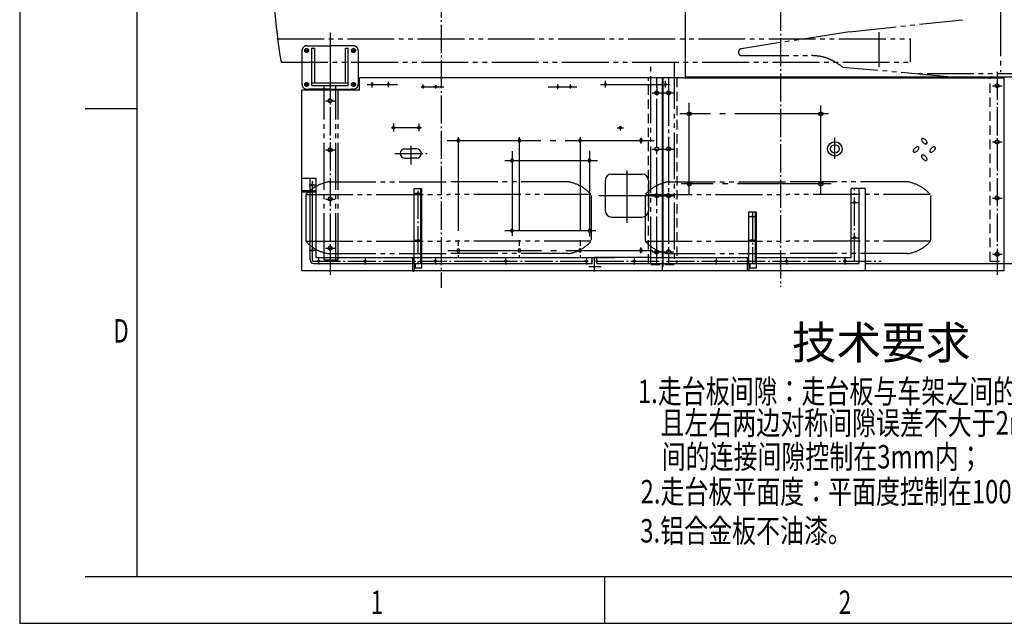
# Model space of a CAD drawing. Extents: x 0 to 11880, y 0 to 8400.
# Drawn here: x 0 to 4207, y 0 to 2580 of the extents above; entities that cross this region are included whole.
import ezdxf

# ---------------------------------------------------------------- set-up
doc = ezdxf.new("R2010")
doc.units = 0
doc.header["$LTSCALE"] = 20
doc.header["$MEASUREMENT"] = 0
for name, pattern in [('CENTER', [25.2, 20, -2, 1.2, -2]), ('CENTER1', [12.6, 10, -1, 0.6, -1]), ('DIVIDE', [10, 4, -2, 0, -2, 0, -2]), ('HIDDEN', [3, 2, -1]), ('PHANTOM1', [15, 10, -1, 1, -1, 1, -1])]:
    doc.linetypes.add(name, pattern=pattern)
doc.layers.get('0').update_dxf_attribs({"linetype": 'CONTINUOUS'})
doc.layers.get('DEFPOINTS').update_dxf_attribs({"linetype": 'CONTINUOUS'})
for name, color, linetype in [('1', 2, 'CONTINUOUS'), ('5', 3, 'DIVIDE'), ('DIML', 242, 'CONTINUOUS')]:
    doc.layers.add(name, color=color, linetype=linetype)
doc.styles.add('HZ', font='txt.shx', dxfattribs={"width": 0.7, "bigfont": 'hztxt.shx'})

# ---------------------------------------------------------------- blocks, each defined once
blk = doc.blocks.new('TKBTA2')
at = {"layer": '1', "color": 4, "linetype": 'Continuous'}
for p, q in [((0, 420), (0, 0)), ((14, 110), (25, 110)), ((14, 10), (25, 10)), ((125, 0), (125, 10)), ((0, 0), (594, 0))]:
    blk.add_line(p, q, dxfattribs=at)
at = {"layer": '1', "color": 2, "linetype": 'Continuous'}
for p, q in [((25, 410), (25, 10)), ((25, 10), (584, 10))]:
    blk.add_line(p, q, dxfattribs=at)
at = {"layer": '1', "color": 4, "linetype": 'Continuous', "style": 'HZ', "width": 0.7}
for s, p in [('D', (20, 60)), ('1', (75, 2)), ('2', (175, 2))]:
    blk.add_text(s, height=5, dxfattribs=at).set_placement(p)
blk = doc.blocks.new('A$C28791EA6')
at = {"layer": '1', "color": 4, "linetype": 'Continuous'}
for points in [[(57.7, 71.9, 0.174705), (58.9, 74.3, 0.104203), (58.4, 78.7, 0.064948), (56.3, 83, 0.051099), (52.4, 87.8, 0.051099), (47.7, 91.6, 0.064948), (43.4, 93.7, 0.104203), (38.9, 94.2, 0.174705), (36.5, 93.1, 0.174705), (35.4, 90.6, 0.104203), (35.9, 86.2, 0.064948), (38, 81.9, 0.051099), (41.8, 77.2, 0.051099), (46.5, 73.3, 0.064948), (50.9, 71.2, 0.104203), (55.3, 70.7, 0.174705)], [(22.4, 57.7, 0.174705), (19.9, 58.9, 0.104203), (15.5, 58.4, 0.064948), (11.2, 56.3, 0.051099), (6.5, 52.4, 0.051099), (2.6, 47.7, 0.064948), (0.5, 43.4, 0.104203), (0, 38.9, 0.174705), (1.1, 36.5, 0.174705), (3.6, 35.4, 0.104203), (8, 35.9, 0.064948), (12.3, 38, 0.051099), (17.1, 41.8, 0.051099), (20.9, 46.5, 0.064948), (23, 50.9, 0.104203), (23.5, 55.3, 0.174705)], [(93.1, 57.7, 0.174705), (90.6, 58.9, 0.104203), (86.2, 58.4, 0.064948), (81.9, 56.3, 0.051099), (77.2, 52.4, 0.051099), (73.3, 47.7, 0.064948), (71.2, 43.4, 0.104203), (70.7, 38.9, 0.174705), (71.9, 36.5, 0.174705), (74.3, 35.4, 0.104203), (78.7, 35.9, 0.064948), (83, 38, 0.051099), (87.8, 41.8, 0.051099), (91.6, 46.5, 0.064948), (93.7, 50.9, 0.104203), (94.2, 55.3, 0.174705)], [(57.7, 1.1, 0.174705), (58.9, 3.6, 0.104203), (58.4, 8, 0.064948), (56.3, 12.3, 0.051099), (52.4, 17.1, 0.051099), (47.7, 20.9, 0.064948), (43.4, 23, 0.104203), (38.9, 23.5, 0.174705), (36.5, 22.4, 0.174705), (35.4, 19.9, 0.104203), (35.9, 15.5, 0.064948), (38, 11.2, 0.051099), (41.8, 6.5, 0.051099), (46.5, 2.6, 0.064948), (50.9, 0.5, 0.104203), (55.3, 0, 0.174705)]]:
    blk.add_lwpolyline(points, format="xyb", close=True, dxfattribs=at)
blk = doc.blocks.new('A$C58A64B17')
at = {"layer": '1', "color": 2, "linetype": 'Continuous'}
for p, q in [((27, 184), (157, 184)), ((0, 157), (0, 27)), ((184, 157), (184, 27)), ((27, 0), (157, 0))]:
    blk.add_line(p, q, dxfattribs=at)
for centre, start, end in [((27, 157), 90, 180), ((157, 157), 0, 90), ((27, 27), 180, 270), ((157, 27), 270, 0)]:
    blk.add_arc(centre, 27, start, end, dxfattribs=at)

msp = doc.modelspace()

# ---------------------------------------------------------------- linework, layer by layer
at = {"color": 2, "linetype": 'Continuous'}
msp.add_line((2845.3, 2336.2), (2845.3, 3420.2), dxfattribs=at)
at = {"color": 4, "linetype": 'Continuous'}
msp.add_arc((4019.4, 2878.2), 2941.9, 170.6097, 189.3903, dxfattribs=at)
at = {"layer": '1', "color": 6, "linetype": 'CENTER', "ltscale": 0.3}
for p, q in [((1801.3, 4523.8), (1801.3, 1433.3)), ((3251.3, 4315.2), (3251.3, 1438.4)), ((1326.3, 2356.8), (1326.3, 1489.4)), ((4176.3, 2356.8), (4176.3, 1489.4)), ((1597.3, 2136.8), (1597.3, 2102.2)), ((1705.3, 2136.8), (1705.3, 2104)), ((1671.3, 2040.1), (1671.3, 1961.2)), ((1602.9, 2008.2), (1740.8, 2008.2)), ((3567.3, 1548.2), (3567.3, 1858.2)), ((1701.3, 1849.1), (1701.3, 1538.2)), ((3131.3, 1758.2), (3131.3, 1538.2)), ((1251.3, 1548.2), (3681.3, 1548.2))]:
    msp.add_line(p, q, dxfattribs=at)
at = {"layer": '1', "color": 2, "linetype": 'Continuous'}
for p, q in [((1451.3, 2278.2), (1451.3, 2331.2)), ((1451.3, 2278.2), (1451.3, 2331.2)), ((2746.3, 2331.2), (1451.3, 2331.2)), ((2746.3, 1563.2), (2746.3, 2331.2)), ((2746.3, 1563.2), (2746.3, 2331.2)), ((2837.3, 2331.2), (2748.3, 2331.2)), ((2748.3, 2331.2), (2748.3, 1563.2)), ((2748.3, 2331.2), (2748.3, 1563.2)), ((2837.3, 2331.2), (4161.3, 2331.2)), ((2845.3, 2336.2), (4351.3, 2336.2)), ((4161.3, 2331.2), (4206.3, 2331.2)), ((4206.3, 1508.2), (4206.3, 2331.2)), ((1451.3, 2278.2), (1206.3, 2278.2)), ((1451.3, 2278.2), (1206.3, 2278.2)), ((1451.3, 2278.2), (1206.3, 2278.2)), ((2722.3, 2276.4), (2714.3, 2271.8)), ((2722.3, 2276.4), (2730.3, 2271.8)), ((2772.3, 2276.4), (2764.3, 2271.8)), ((2772.3, 2276.4), (2780.3, 2271.8)), ((4176.3, 2306.4), (4168.3, 2301.8)), ((4168.3, 2301.8), (4168.3, 2292.6)), ((4176.3, 2287.9), (4168.3, 2292.6)), ((4176.3, 2306.4), (4184.3, 2301.8)), ((4184.3, 2292.6), (4176.3, 2287.9)), ((4184.3, 2301.8), (4184.3, 2292.6)), ((1326.3, 2242.4), (1318.3, 2237.8)), ((1318.3, 2237.8), (1318.3, 2228.6)), ((1326.3, 2242.4), (1334.3, 2237.8)), ((1334.3, 2237.8), (1334.3, 2228.6)), ((2714.3, 2271.8), (2714.3, 2262.6)), ((2722.3, 2257.9), (2714.3, 2262.6)), ((2730.3, 2262.6), (2722.3, 2257.9)), ((2730.3, 2271.8), (2730.3, 2262.6)), ((2764.3, 2271.8), (2764.3, 2262.6)), ((2772.3, 2257.9), (2764.3, 2262.6)), ((2780.3, 2262.6), (2772.3, 2257.9)), ((2780.3, 2271.8), (2780.3, 2262.6)), ((1326.3, 2223.9), (1318.3, 2228.6)), ((1334.3, 2228.6), (1326.3, 2223.9)), ((2857.3, 2183.7), (2861.3, 2183.7)), ((2857.3, 2171.7), (2861.3, 2171.7)), ((2865.3, 2183.7), (2861.3, 2183.7)), ((2865.3, 2171.7), (2861.3, 2171.7)), ((3419.3, 2183.7), (3423.3, 2183.7)), ((3419.3, 2171.7), (3423.3, 2171.7)), ((3427.3, 2183.7), (3423.3, 2183.7)), ((3427.3, 2171.7), (3423.3, 2171.7)), ((1869.3, 2061.2), (1869.3, 2065.2)), ((1879.3, 2061.2), (1879.3, 2065.2)), ((2129.3, 2061.2), (2129.3, 2065.2)), ((2139.3, 2061.2), (2139.3, 2065.2)), ((2389.3, 2061.2), (2389.3, 2065.2)), ((2399.3, 2061.2), (2399.3, 2065.2)), ((2649.3, 2061.2), (2649.3, 2065.2)), ((2659.3, 2061.2), (2659.3, 2065.2)), ((4176.3, 2066.4), (4168.3, 2061.8)), ((4168.3, 2061.8), (4168.3, 2052.6)), ((4176.3, 2066.4), (4184.3, 2061.8)), ((4184.3, 2061.8), (4184.3, 2052.6)), ((1326.3, 2032.4), (1318.3, 2027.8)), ((1318.3, 2027.8), (1318.3, 2018.6)), ((1326.3, 2032.4), (1334.3, 2027.8)), ((1334.3, 2027.8), (1334.3, 2018.6)), ((2722.3, 2036.4), (2714.3, 2031.8)), ((2714.3, 2031.8), (2714.3, 2022.6)), ((2722.3, 2017.9), (2714.3, 2022.6)), ((2722.3, 2036.4), (2730.3, 2031.8)), ((2730.3, 2022.6), (2722.3, 2017.9)), ((2730.3, 2031.8), (2730.3, 2022.6)), ((2772.3, 2036.4), (2764.3, 2031.8)), ((2764.3, 2031.8), (2764.3, 2022.6)), ((2772.3, 2017.9), (2764.3, 2022.6)), ((2772.3, 2036.4), (2780.3, 2031.8)), ((2780.3, 2022.6), (2772.3, 2017.9)), ((2780.3, 2031.8), (2780.3, 2022.6)), ((4176.3, 2047.9), (4168.3, 2052.6)), ((4184.3, 2052.6), (4176.3, 2047.9)), ((1326.3, 2013.9), (1318.3, 2018.6)), ((1334.3, 2018.6), (1326.3, 2013.9)), ((2099.3, 1980.2), (2099.3, 1976.2)), ((2109.3, 1980.2), (2109.3, 1976.2)), ((2429.3, 1980.2), (2429.3, 1976.2)), ((2439.3, 1980.2), (2439.3, 1976.2)), ((1206.3, 1903.2), (1266.3, 1903.2)), ((1241.3, 1553.2), (1241.3, 1903.2)), ((1266.3, 1563.2), (1266.3, 1903.2)), ((1686.3, 1858.2), (1716.3, 1858.2)), ((1686.3, 1538.2), (1686.3, 1858.2)), ((1713.3, 1858.2), (1713.3, 1538.2)), ((1716.3, 1858.2), (1716.3, 1538.2)), ((2857.3, 1883.7), (2861.3, 1883.7)), ((2857.3, 1871.7), (2861.3, 1871.7)), ((2865.3, 1883.7), (2861.3, 1883.7)), ((2865.3, 1871.7), (2861.3, 1871.7)), ((3419.3, 1883.7), (3423.3, 1883.7)), ((3419.3, 1871.7), (3423.3, 1871.7)), ((3427.3, 1883.7), (3423.3, 1883.7)), ((3427.3, 1871.7), (3423.3, 1871.7)), ((3612.3, 1858.2), (3552.3, 1858.2)), ((3552.3, 1563.2), (3552.3, 1858.2)), ((3587.3, 1538.2), (3587.3, 1858.2)), ((3612.3, 1858.2), (3612.3, 1508.2)), ((1241.3, 1849.2), (1266.3, 1849.2)), ((1266.3, 1843.2), (1241.3, 1843.2)), ((1326.3, 1822.4), (1318.3, 1817.8)), ((1318.3, 1817.8), (1318.3, 1808.6)), ((1326.3, 1822.4), (1334.3, 1817.8)), ((1334.3, 1817.8), (1334.3, 1808.6)), ((2722.3, 1836.4), (2714.3, 1831.8)), ((2714.3, 1831.8), (2714.3, 1822.6)), ((2722.3, 1817.9), (2714.3, 1822.6)), ((2722.3, 1836.4), (2730.3, 1831.8)), ((2730.3, 1822.6), (2722.3, 1817.9)), ((2730.3, 1831.8), (2730.3, 1822.6)), ((2772.3, 1836.4), (2764.3, 1831.8)), ((2764.3, 1831.8), (2764.3, 1822.6)), ((2772.3, 1817.9), (2764.3, 1822.6)), ((2772.3, 1836.4), (2780.3, 1831.8)), ((2780.3, 1822.6), (2772.3, 1817.9)), ((2780.3, 1831.8), (2780.3, 1822.6)), ((4176.3, 1826.4), (4168.3, 1821.8)), ((4168.3, 1821.8), (4168.3, 1812.6)), ((4176.3, 1807.9), (4168.3, 1812.6)), ((4176.3, 1826.4), (4184.3, 1821.8)), ((4184.3, 1812.6), (4176.3, 1807.9)), ((4184.3, 1821.8), (4184.3, 1812.6)), ((1326.3, 1803.9), (1318.3, 1808.6)), ((1334.3, 1808.6), (1326.3, 1803.9)), ((3116.3, 1758.2), (3146.3, 1758.2)), ((3116.3, 1538.2), (3116.3, 1758.2)), ((3143.3, 1758.2), (3143.3, 1538.2)), ((3146.3, 1758.2), (3146.3, 1538.2)), ((2099.3, 1680.2), (2099.3, 1676.2)), ((2109.3, 1680.2), (2109.3, 1676.2)), ((2429.3, 1680.2), (2429.3, 1676.2)), ((2439.3, 1680.2), (2439.3, 1676.2)), ((1326.3, 1612.4), (1318.3, 1607.8)), ((1318.3, 1607.8), (1318.3, 1598.6)), ((1326.3, 1612.4), (1334.3, 1607.8)), ((1334.3, 1607.8), (1334.3, 1598.6)), ((1266.3, 1563.2), (2352.2, 1563.2)), ((1326.3, 1593.9), (1318.3, 1598.6)), ((1334.3, 1598.6), (1326.3, 1593.9)), ((1680.3, 1538.2), (1680.3, 1563.2)), ((1869.3, 1595.2), (1869.3, 1591.2)), ((1879.3, 1595.2), (1879.3, 1591.2)), ((2129.3, 1595.2), (2129.3, 1591.2)), ((2139.3, 1595.2), (2139.3, 1591.2)), ((2352.2, 1563.2), (2542.1, 1563.2)), ((2389.3, 1595.2), (2389.3, 1591.2)), ((2399.3, 1595.2), (2399.3, 1591.2)), ((2446.3, 1538.2), (2446.3, 1563.2)), ((2456.3, 1503.2), (2456.3, 1563.2)), ((2542.1, 1563.2), (2456.3, 1563.2)), ((2456.3, 1563.2), (2542.1, 1563.2)), ((2466.3, 1538.2), (2466.3, 1563.2)), ((2696.3, 1563.2), (2542.1, 1563.2)), ((2649.3, 1595.2), (2649.3, 1591.2)), ((2659.3, 1595.2), (2659.3, 1591.2)), ((2696.3, 1563.2), (2748.3, 1563.2)), ((2722.3, 1596.4), (2714.3, 1591.8)), ((2714.3, 1591.8), (2714.3, 1582.6)), ((2722.3, 1577.9), (2714.3, 1582.6)), ((2722.3, 1596.4), (2730.3, 1591.8)), ((2730.3, 1582.6), (2722.3, 1577.9)), ((2730.3, 1591.8), (2730.3, 1582.6)), ((2748.3, 1563.2), (3116.3, 1563.2)), ((2772.3, 1596.4), (2764.3, 1591.8)), ((2764.3, 1591.8), (2764.3, 1582.6)), ((2772.3, 1577.9), (2764.3, 1582.6)), ((2772.3, 1596.4), (2780.3, 1591.8)), ((2780.3, 1582.6), (2772.3, 1577.9)), ((2780.3, 1591.8), (2780.3, 1582.6)), ((3110.3, 1538.2), (3110.3, 1563.2)), ((3146.3, 1563.2), (3552.3, 1563.2)), ((4176.3, 1586.4), (4168.3, 1581.8)), ((4168.3, 1581.8), (4168.3, 1572.6)), ((4176.3, 1567.9), (4168.3, 1572.6)), ((4176.3, 1586.4), (4184.3, 1581.8)), ((4184.3, 1572.6), (4176.3, 1567.9)), ((4184.3, 1581.8), (4184.3, 1572.6)), ((1256.3, 1538.2), (2446.3, 1538.2)), ((2466.3, 1538.2), (3587.3, 1538.2)), ((3612.3, 1538.2), (4261.3, 1538.2)), ((1206.3, 1508.2), (2748.3, 1508.2)), ((2748.3, 1508.2), (4161.3, 1508.2)), ((4151.3, 1508.2), (4206.3, 1508.2)), ((4161.3, 1508.2), (4206.3, 1508.2))]:
    msp.add_line(p, q, dxfattribs=at)
at = {"layer": '1', "color": 6, "linetype": 'CENTER'}
for p, q in [((2503.3, 2289.6), (2503.3, 2318.1)), ((2759.3, 2290.5), (2759.3, 2318.1)), ((1234.8, 2303.2), (1217.8, 2303.2)), ((1434.8, 2303.2), (1417.8, 2303.2)), ((1715.9, 2293.2), (1812, 2293.2)), ((1724.3, 2285.4), (1724.3, 2302.6)), ((1778.3, 2286), (1778.3, 2300.7)), ((2258, 2293.2), (2380.1, 2293.2)), ((2299.3, 2283.5), (2299.3, 2302.9)), ((2353.3, 2285.7), (2353.3, 2303.3)), ((2861.3, 1831.7), (2861.3, 2224.5)), ((3423.3, 1831.7), (3423.3, 2213.7)), ((3455.5, 2177.7), (2821.5, 2177.7)), ((1716.8, 2118.2), (1589.3, 2118.2)), ((2552.4, 2118.2), (2580.1, 2118.2)), ((2566.3, 2125.2), (2566.3, 2105.8)), ((1826.6, 2063.2), (2711.8, 2063.2)), ((1874.3, 2077.7), (1874.3, 1566.2)), ((2134.3, 2077.7), (2134.3, 1566.2)), ((2394.3, 2077.7), (2394.3, 1566.2)), ((3483.3, 1984.8), (3483.3, 2076.5)), ((2434.3, 2020), (2434.3, 1652.6)), ((2073.5, 1978.2), (2468.3, 1978.2)), ((2104.3, 2017.5), (2104.3, 1656.6)), ((2594.3, 1934.8), (2594.3, 1711.4)), ((1266.3, 1873.2), (1236.3, 1873.2)), ((1251.3, 1548.2), (1251.3, 1889.3)), ((3466.8, 1877.7), (2826.9, 1877.7)), ((1686.3, 1838.2), (1716.3, 1838.2)), ((2475.3, 1828.2), (2702.3, 1828.2)), ((3552.3, 1798.2), (3582.7, 1798.2)), ((3116.3, 1738.2), (3146.3, 1738.2)), ((2073.5, 1678.2), (2461.3, 1678.2)), ((3552.3, 1648.2), (3582.7, 1648.2)), ((1686.3, 1638.2), (1716.3, 1638.2)), ((3116.3, 1638.2), (3146.3, 1638.2)), ((1266.3, 1593.2), (1236.3, 1593.2)), ((1276.7, 1563.2), (1276.7, 1533.2)), ((1476.3, 1563.2), (1476.3, 1533.2)), ((1776.3, 1563.2), (1776.3, 1533.2)), ((1829.1, 1593.2), (2705.4, 1593.2)), ((2076.3, 1563.2), (2076.3, 1533.2)), ((2421.3, 1563.2), (2421.3, 1533.2)), ((2626.3, 1563.2), (2626.3, 1533.2)), ((2976.3, 1563.2), (2976.3, 1533.2)), ((3276.3, 1563.2), (3276.3, 1533.2)), ((3526.3, 1563.2), (3526.3, 1533.2)), ((2485.1, 1523.2), (2431.4, 1523.2))]:
    msp.add_line(p, q, dxfattribs=at)
at = {"layer": '1', "color": 3, "linetype": 'HIDDEN'}
for p, q in [((2686.3, 1538.2), (2686.3, 2331.2)), ((2808.3, 2331.2), (2808.3, 1538.2)), ((4146.3, 1547.2), (4146.3, 2331.2)), ((1208.3, 1849.2), (1208.3, 1843.2)), ((1208.3, 1849.2), (1241.3, 1849.2)), ((1241.3, 1843.2), (1208.3, 1843.2)), ((2746.3, 1508.2), (2746.3, 1563.2)), ((2746.3, 1508.2), (2746.3, 1563.2)), ((2748.3, 1563.2), (2748.3, 1508.2)), ((2748.3, 1563.2), (2748.3, 1508.2)), ((1680.3, 1505.2), (1680.3, 1538.2)), ((1686.3, 1538.2), (1686.3, 1505.2)), ((1716.3, 1518.2), (1686.3, 1518.2)), ((1689.3, 1538.2), (1689.3, 1518.2)), ((1716.3, 1538.2), (1716.3, 1518.2)), ((2697.3, 1533.2), (2797.3, 1533.2)), ((3110.3, 1508.2), (3110.3, 1538.2)), ((3116.3, 1538.2), (3116.3, 1508.2)), ((3146.3, 1518.2), (3116.3, 1518.2)), ((3119.3, 1538.2), (3119.3, 1518.2)), ((3146.3, 1538.2), (3146.3, 1518.2)), ((4146.3, 1547.2), (4206.3, 1547.2)), ((1680.3, 1505.2), (1686.3, 1505.2))]:
    msp.add_line(p, q, dxfattribs=at)
at = {"layer": '1', "color": 6, "linetype": 'CENTER1'}
for p, q in [((2722.3, 1538.2), (2722.3, 2331.2)), ((2722.3, 1533.2), (2722.3, 2326.2)), ((2772.3, 2331.2), (2772.3, 1538.2)), ((2772.3, 2326.2), (2772.3, 1533.2)), ((2722.3, 2293.8), (2722.3, 2255.5)), ((2722.3, 2293.8), (2722.3, 2255.5)), ((2772.3, 2293.8), (2772.3, 2255.5)), ((2772.3, 2293.8), (2772.3, 2255.5)), ((4157, 2297.2), (4198.7, 2297.2)), ((4176.3, 2293.8), (4176.3, 2255.5)), ((1307, 2233.2), (1348.7, 2233.2)), ((2703, 2267.2), (2744.7, 2267.2)), ((2753, 2267.2), (2794.7, 2267.2)), ((1307, 2023.2), (1348.7, 2023.2)), ((2703, 2027.2), (2744.7, 2027.2)), ((2753, 2027.2), (2794.7, 2027.2)), ((4157, 2057.2), (4198.7, 2057.2)), ((1307, 1813.2), (1348.7, 1813.2)), ((2703, 1827.2), (2744.7, 1827.2)), ((2753, 1827.2), (2794.7, 1827.2)), ((4157, 1817.2), (4198.7, 1817.2)), ((1307, 1603.2), (1348.7, 1603.2)), ((2703, 1587.2), (2744.7, 1587.2)), ((2753, 1587.2), (2794.7, 1587.2)), ((4157, 1577.2), (4198.7, 1577.2)), ((4176.3, 1589.2), (4176.3, 1556.8))]:
    msp.add_line(p, q, dxfattribs=at)
at = {"layer": '1', "color": 2, "linetype": 'Continuous'}
for centre, radius in [((1724.3, 2293.2), 3.5), ((1778.3, 2293.2), 3.5), ((2299.3, 2293.2), 3.5), ((2353.3, 2293.2), 3.5), ((2503.3, 2303.2), 4.5), ((2722.3, 2267.2), 8), ((2759.3, 2303.2), 4.5), ((2772.3, 2267.2), 8), ((4176.3, 2297.2), 8), ((1326.3, 2233.2), 8), ((2566.3, 2118.2), 4.5), ((4176.3, 2057.2), 8), ((1326.3, 2023.2), 8), ((2722.3, 2027.2), 8), ((2772.3, 2027.2), 8), ((3483.3, 2027.7), 30.8), ((3483.3, 2027.7), 18), ((1251.3, 1873.2), 4.5), ((1326.3, 1813.2), 8), ((1701.3, 1838.2), 3), ((2722.3, 1827.2), 8), ((2772.3, 1827.2), 8), ((4176.3, 1817.2), 8), ((3567.3, 1798.2), 4.5), ((3131.3, 1738.2), 3), ((1701.3, 1638.2), 3), ((3131.3, 1638.2), 3), ((3567.3, 1648.2), 4.5), ((1326.3, 1603.2), 8), ((1251.3, 1593.2), 4.5), ((2722.3, 1587.2), 8), ((2772.3, 1587.2), 8), ((4176.3, 1577.2), 8), ((1276.7, 1548.2), 4.5), ((1476.3, 1548.2), 4.5), ((1776.3, 1548.2), 4.5), ((2076.3, 1548.2), 4.5), ((2421.3, 1548.2), 4.5), ((2626.3, 1548.2), 4.5), ((2976.3, 1548.2), 4.5), ((3276.3, 1548.2), 4.5), ((3526.3, 1548.2), 4.5)]:
    msp.add_circle(centre, radius, dxfattribs=at)
for centre, radius, start, end in [((2857.3, 2177.7), 6, 90, 270), ((2865.3, 2177.7), 6, 270, 90), ((3419.3, 2177.7), 6, 90, 270), ((3427.3, 2177.7), 6, 270, 90), ((1874.3, 2065.2), 5, 0, 180), ((2134.3, 2065.2), 5, 0, 180), ((2394.3, 2065.2), 5, 0, 180), ((2654.3, 2065.2), 5, 0, 180), ((1874.3, 2061.2), 5, 180, 0), ((2134.3, 2061.2), 5, 180, 0), ((2394.3, 2061.2), 5, 180, 0), ((2654.3, 2061.2), 5, 180, 0), ((2104.3, 1980.2), 5, 0, 180), ((2434.3, 1980.2), 5, 0, 180), ((2104.3, 1976.2), 5, 180, 0), ((2434.3, 1976.2), 5, 180, 0), ((2857.3, 1877.7), 6, 90, 270), ((2865.3, 1877.7), 6, 270, 90), ((3419.3, 1877.7), 6, 90, 270), ((3427.3, 1877.7), 6, 270, 90), ((2104.3, 1680.2), 5, 0, 180), ((2434.3, 1680.2), 5, 0, 180), ((2104.3, 1676.2), 5, 180, 0), ((2434.3, 1676.2), 5, 180, 0), ((1874.3, 1595.2), 5, 0, 180), ((2134.3, 1595.2), 5, 0, 180), ((2394.3, 1595.2), 5, 0, 180), ((2654.3, 1595.2), 5, 0, 180), ((1874.3, 1591.2), 5, 180, 0), ((2134.3, 1591.2), 5, 180, 0), ((2394.3, 1591.2), 5, 180, 0), ((2654.3, 1591.2), 5, 180, 0), ((1256.3, 1553.2), 15, 180, 270)]:
    msp.add_arc(centre, radius, start, end, dxfattribs=at)
at = {"layer": '5', "color": 6, "linetype": 'CENTER1'}
for p, q in [((2654.3, 2074.6), (2654.3, 2050.7)), ((2654.3, 1581.8), (2654.3, 1605.8))]:
    msp.add_line(p, q, dxfattribs=at)
at = {"layer": 'DEFPOINTS', "color": 3, "linetype": 'PHANTOM1'}
for p, q in [((2797.3, 2398.2), (2797.3, 1538.2)), ((3966.3, 2336.2), (4426.3, 2336.2))]:
    msp.add_line(p, q, dxfattribs=at)
at = {"layer": 'DIML', "color": 3, "linetype": 'PHANTOM1'}
for p, q in [((4191.3, 2624.5), (4191.3, 2356.2)), ((3546.3, 2528.2), (4028.3, 2579.9)), ((3546.3, 2528.2), (3084, 2456)), ((3673.2, 2376.8), (3673.2, 2526.1)), ((1100.4, 2498.2), (3805.5, 2498.2)), ((3805.5, 2498.2), (3805.5, 2398.2)), ((1206.3, 2448.2), (1206.3, 2303.2)), ((1226.3, 2468.2), (1326.3, 2468.2)), ((1248.8, 2298.2), (1248.8, 2458.2)), ((1248.8, 2458.2), (1260.8, 2458.2)), ((1260.8, 2310.2), (1260.8, 2458.2)), ((1426.3, 2468.2), (1326.3, 2468.2)), ((1391.8, 2310.2), (1391.8, 2458.2)), ((1391.8, 2458.2), (1403.8, 2458.2)), ((1403.8, 2298.2), (1403.8, 2458.2)), ((1446.3, 2448.2), (1446.3, 2303.2)), ((1116.9, 2398.2), (3805.5, 2398.2)), ((2697.3, 1538.2), (2697.3, 2398.2)), ((3086.3, 2426.2), (3384, 2426.2)), ((3966.3, 2336.2), (3516.3, 2376.2)), ((10977.3, 2348.2), (3831.3, 2348.2)), ((1226.3, 2283.2), (1236.1, 2283.2)), ((1326.3, 2283.2), (1236.1, 2283.2)), ((1248.8, 2310.2), (1403.8, 2310.2)), ((1248.8, 2298.2), (1403.8, 2298.2)), ((1301.3, 1553.2), (1301.3, 2298.2)), ((1326.3, 2283.2), (1416.5, 2283.2)), ((1351.3, 1553.2), (1351.3, 2298.2)), ((1361.3, 1553.2), (1361.3, 2278.2)), ((1426.3, 2283.2), (1416.5, 2283.2)), ((1321.8, 1887), (1832.3, 1887)), ((2342.8, 1887), (1832.3, 1887)), ((2771.8, 1887), (3282.3, 1887)), ((3792.8, 1887), (3282.3, 1887)), ((1222.7, 1828.3), (1222.7, 1637)), ((1223.8, 1832.7), (1832.3, 1832.7)), ((2440.9, 1832.7), (1832.3, 1832.7)), ((2441.9, 1828.3), (2441.9, 1637)), ((2672.7, 1828.3), (2672.7, 1637)), ((2673.8, 1832.7), (3282.3, 1832.7)), ((3890.9, 1832.7), (3282.3, 1832.7)), ((3891.9, 1828.3), (3891.9, 1637)), ((1223.8, 1632.6), (1832.3, 1632.6)), ((2440.9, 1632.6), (1832.3, 1632.6)), ((2673.8, 1632.6), (3282.3, 1632.6)), ((3890.9, 1632.6), (3282.3, 1632.6)), ((1321.8, 1580), (1832.3, 1580)), ((2342.8, 1580), (1832.3, 1580)), ((2342.8, 1580), (1832.3, 1580)), ((2771.8, 1580), (3282.3, 1580)), ((3792.8, 1580), (3282.3, 1580)), ((1301.3, 1553.2), (1361.3, 1553.2))]:
    msp.add_line(p, q, dxfattribs=at)
at = {"layer": 'DIML', "color": 6, "linetype": 'CENTER1'}
for p, q in [((1326.3, 2523.7), (1326.3, 2249.7)), ((1226.3, 2456.7), (1226.3, 2439.7)), ((1426.3, 2456.7), (1426.3, 2439.7)), ((1226.3, 2311.7), (1226.3, 2294.7)), ((1426.3, 2311.7), (1426.3, 2294.7))]:
    msp.add_line(p, q, dxfattribs=at)
at = {"layer": 'DIML', "color": 6, "linetype": 'CENTER'}
for p, q in [((1217.8, 2448.2), (1234.8, 2448.2)), ((1417.8, 2448.2), (1434.8, 2448.2)), ((1576.3, 2292.1), (1576.3, 2314.6)), ((1485.4, 2303.2), (1614.5, 2303.2)), ((1506.3, 2290.1), (1506.3, 2313)), ((2481.5, 2303.2), (2777.2, 2303.2))]:
    msp.add_line(p, q, dxfattribs=at)
at = {"layer": 'DIML', "color": 2, "linetype": 'Continuous'}
for p, q in [((1206.3, 1508.2), (1206.3, 2278.2)), ((1646.3, 2028.2), (1671.3, 2028.2)), ((1696.3, 2028.2), (1671.3, 2028.2)), ((1646.3, 1988.2), (1671.3, 1988.2)), ((1696.3, 1988.2), (1671.3, 1988.2))]:
    msp.add_line(p, q, dxfattribs=at)
at = {"layer": 'DIML', "color": 3, "linetype": 'PHANTOM1'}
for centre in [(1226.3, 2448.2), (1426.3, 2448.2), (1226.3, 2303.2), (1426.3, 2303.2)]:
    msp.add_circle(centre, 8.5, dxfattribs=at)
at = {"layer": 'DIML', "color": 2, "linetype": 'Continuous'}
for centre, radius in [((1506.3, 2303.2), 4.5), ((1576.3, 2303.2), 4.5), ((1597.3, 2118.2), 5.5), ((1705.3, 2118.2), 5.5)]:
    msp.add_circle(centre, radius, dxfattribs=at)
at = {"layer": 'DIML', "color": 3, "linetype": 'PHANTOM1'}
for centre, radius, start, end in [((1226.3, 2448.2), 20, 90, 180), ((1426.3, 2448.2), 20, 0, 90), ((3086.3, 2441.2), 15, 98.8738, 270), ((3384, 2226.2), 200, 48.5904, 90), ((1226.3, 2303.2), 20, 180, 270), ((1426.3, 2303.2), 20, 270, 0), ((1350.1, 1719), 170.3, 99.554, 137.4233), ((2314.6, 1719), 170.3, 42.5767, 80.446), ((2800.1, 1719), 170.3, 99.554, 137.4233), ((3764.6, 1719), 170.3, 42.5767, 80.446), ((1232.7, 1828.3), 10, 143.5498, 180), ((1232.7, 1828.3), 10, 143.5498, 180), ((1232.7, 1637), 10, 180, 216.4502), ((1232.7, 1637), 10, 180, 216.4502), ((1342.7, 1737.8), 159.1, 222.0993, 262.4384), ((2321.9, 1737.8), 159.1, 277.5616, 317.9007), ((2682.7, 1637), 10, 180, 216.4502), ((2792.7, 1737.8), 159.1, 222.0993, 262.4384), ((3771.9, 1737.8), 159.1, 277.5616, 317.9007), ((3881.9, 1637), 10, 323.5498, 0)]:
    msp.add_arc(centre, radius, start, end, dxfattribs=at)
at = {"layer": 'DIML', "color": 2, "linetype": 'Continuous'}
for centre, start, end in [((1646.3, 2008.2), 90, 270), ((1696.3, 2008.2), 270, 90)]:
    msp.add_arc(centre, 20, start, end, dxfattribs=at)

# ---------------------------------------------------------------- block references
at = {"color": 4, "linetype": 'Continuous', "xscale": 20, "yscale": 20, "zscale": 20}
msp.add_blockref('TKBTA2', (0, 0), dxfattribs=at)
at = {"color": 4, "linetype": 'Continuous'}
msp.add_blockref('A$C28791EA6', (3818.4, 1978), dxfattribs=at)
at = {"layer": 'DIML', "color": 4, "linetype": 'Continuous'}
msp.add_blockref('A$C58A64B17', (2502.3, 1736.2), dxfattribs=at)

# ---------------------------------------------------------------- texts
at = {"layer": '1', "color": 4, "linetype": 'Continuous', "style": 'HZ', "width": 0.75}
for s, p in [('1.走台板间隙：走台板与车架之间的间隙控制在10mm内，', (2641.5, 941)), ('且左右两边对称间隙误差不大于2mm，走台板与走台板之', (2738.1, 806.4)), ('间的连接间隙控制在3mm内；', (2743.3, 661.9)), ('2.走台板平面度：平面度控制在1000：1，全长不大', (2652.9, 512.7)), ('3.铝合金板不油漆。', (2651.7, 345.5))]:
    msp.add_text(s, height=100, dxfattribs=at).set_placement(p)
at = {"layer": 'DIML', "color": 4, "linetype": 'Continuous', "insert": (3299.1, 1269.6), "char_height": 140, "width": 594.214, "attachment_point": 1, "style": 'HZ'}
msp.add_mtext('技术要求', dxfattribs=at)

doc.saveas('drawing.dxf')
